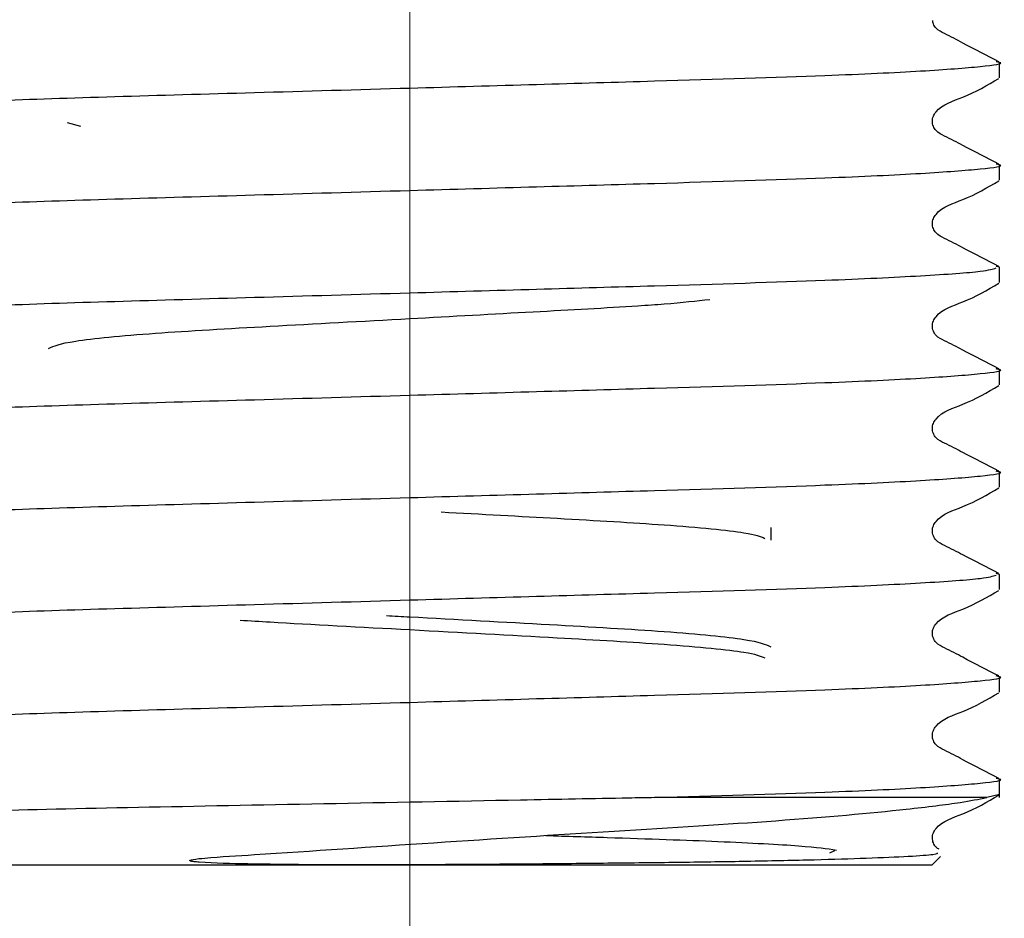
# Model space of a CAD drawing. Units: millimetres. Extents: x 20 to 140, y 29 to 81.
# Drawn here: x 56 to 58, y 34 to 36 of the extents above; entities that cross this region are included whole.
import ezdxf

# ---------------------------------------------------------------- set-up
doc = ezdxf.new("R2010")
doc.units = ezdxf.units.MM
doc.header["$LTSCALE"] = 0.5
doc.styles.add('SLDTEXTSTYLE0', font='TXT', dxfattribs={"width": 0.7})
doc.dimstyles.new('SLDDIMSTYLE0', dxfattribs={"dimtxt": 2.518833, "dimasz": 1.343378, "dimexe": 0, "dimexo": 0.0625, "dimgap": 0.629708, "dimtad": 0, "dimtih": 1, "dimtoh": 1, "dimdec": 0, "dimlfac": 8, "dimrnd": 1e-09, "dimzin": 12, "dimdsep": 46, "dimtxsty": 'SLDTEXTSTYLE0', "dimsah": 1, "dimcen": 0.09, "dimadec": 0, "dimazin": 3, "dimtfac": 1, "dimtdec": 0, "dimtofl": 0, "dimtmove": 0, "dimatfit": 3, "dimfxl": 0, "dimfrac": 2, "dimtolj": 1, "dimtzin": 12, "dimarcsym": 0})

# ---------------------------------------------------------------- blocks, each defined once
blk = doc.blocks.new('_D')
at = {"color": 7, "linetype": 'Continuous', "lineweight": 0}
for p, q in [((30.8686, 38.6326), (30.8686, 30.5306)), ((56.5561, 38.6326), (56.5561, 30.5306)), ((30.8686, 30.5306), (40.7355, 30.5306)), ((56.5561, 30.5306), (46.7326, 30.5306))]:
    blk.add_line(p, q, dxfattribs=at)
at = {"color": 7, "linetype": 'Continuous', "lineweight": 18}
for points in [[(30.8686, 30.5306), (33.3874, 30.1431), (33.3874, 30.9181)], [(56.5561, 30.5306), (54.0373, 30.9181), (54.0373, 30.1431)]]:
    blk.add_solid(points, dxfattribs=at)
at = {"color": 7, "linetype": 'Continuous', "lineweight": 18, "insert": (41.5292, 31.5496), "char_height": 1.98438, "attachment_point": 1, "style": 'SLDTEXTSTYLE0'}
blk.add_mtext('205', dxfattribs=at)

msp = doc.modelspace()

# ---------------------------------------------------------------- linework, layer by layer
at = {"color": 7, "linetype": 'Continuous', "lineweight": 25}
for p, q in [((57.8624, 35.8023), (57.8624, 35.8361)), ((55.8277, 35.6945), (55.7982, 35.7026)), ((57.8624, 35.5755), (57.8624, 35.6093)), ((57.8624, 35.3825), (57.8544, 35.3841)), ((57.8624, 35.3487), (57.8624, 35.3825)), ((57.8624, 35.1219), (57.8624, 35.1557)), ((57.8624, 34.8951), (57.8624, 34.9289)), ((57.3561, 34.7781), (57.3561, 34.8057)), ((57.8624, 34.7021), (57.8544, 34.7038)), ((57.8624, 34.6683), (57.8624, 34.7021)), ((57.8624, 34.4415), (57.8624, 34.4753)), ((57.8624, 34.2076), (57.8624, 34.2486)), ((57.8624, 34.2148), (57.8339, 34.2076)), ((57.8339, 34.2076), (57.0982, 34.2076)), ((57.4963, 34.0896), (57.4853, 34.0847)), ((57.7124, 34.0576), (57.7317, 34.0769)), ((57.7124, 34.0576), (55.3999, 34.0576))]:
    msp.add_line(p, q, dxfattribs=at)
for points, knots in [([(57.8608, 35.8377), (57.8341, 35.8514), (57.7942, 35.8719), (57.7478, 35.8966), (57.7232, 35.9081), (57.7153, 35.9202), (57.7145, 35.9265), (57.7141, 35.929)], [0, 0, 0, 0, 0.512933, 0.76808, 0.894308, 0.957317, 1, 1, 1, 1]), ([(55.2499, 35.7227), (55.2582, 35.7256), (55.2753, 35.7316), (55.4125, 35.7416), (55.623, 35.7516), (55.8958, 35.7605), (56.2121, 35.7694), (56.5346, 35.7788), (56.8367, 35.7875), (57.1604, 35.7968), (57.4633, 35.8059), (57.7021, 35.8172), (57.8279, 35.8272), (57.8768, 35.8336), (57.8574, 35.8372), (57.8544, 35.8377)], [0, 0, 0, 0, 0.080679, 0.164208, 0.247737, 0.328416, 0.409094, 0.492623, 0.560567, 0.626959, 0.737371, 0.820901, 0.90443, 0.985108, 1, 1, 1, 1]), ([(57.8608, 35.6109), (57.8341, 35.6246), (57.7941, 35.6451), (57.7479, 35.6698), (57.723, 35.6812), (57.715, 35.6945), (57.7127, 35.7058), (57.7149, 35.7171), (57.7319, 35.7429), (57.7909, 35.7596), (57.8353, 35.7857), (57.8608, 35.8007)], [0, 0, 0, 0, 0.251447, 0.376524, 0.438402, 0.46929, 0.500081, 0.530871, 0.561759, 0.748556, 1, 1, 1, 1]), ([(55.2499, 35.4959), (55.2582, 35.4988), (55.2753, 35.5048), (55.4125, 35.5148), (55.623, 35.5248), (55.8958, 35.5337), (56.2121, 35.5426), (56.5346, 35.552), (56.8367, 35.5607), (57.1604, 35.57), (57.4633, 35.5791), (57.7021, 35.5904), (57.8279, 35.6004), (57.8768, 35.6068), (57.8574, 35.6104), (57.8544, 35.6109)], [0, 0, 0, 0, 0.080679, 0.164208, 0.247737, 0.328416, 0.409094, 0.492623, 0.560567, 0.626959, 0.737371, 0.820901, 0.90443, 0.985108, 1, 1, 1, 1]), ([(57.8608, 35.3841), (57.8341, 35.3978), (57.7941, 35.4184), (57.7479, 35.4431), (57.723, 35.4545), (57.715, 35.4677), (57.7127, 35.479), (57.7149, 35.4903), (57.7319, 35.5161), (57.7909, 35.5329), (57.8353, 35.5589), (57.8608, 35.5739)], [0, 0, 0, 0, 0.2514471, 0.3765237, 0.4384024, 0.4692904, 0.5000807, 0.5308707, 0.5617585, 0.7485555, 1, 1, 1, 1]), ([(55.2578, 35.2708), (55.2651, 35.2731), (55.2817, 35.2786), (55.4131, 35.288), (55.6229, 35.298), (55.8959, 35.3069), (56.2121, 35.3158), (56.5346, 35.3252), (56.8367, 35.3339), (57.1602, 35.3432), (57.4644, 35.3524), (57.6991, 35.3636), (57.8306, 35.373), (57.8472, 35.3785), (57.8545, 35.3809)], [0, 0, 0, 0, 0.068853, 0.156276, 0.243698, 0.328138, 0.412577, 0.499999, 0.57111, 0.640597, 0.756155, 0.843578, 0.931, 1, 1, 1, 1]), ([(57.8608, 35.1573), (57.8341, 35.171), (57.7941, 35.1916), (57.7479, 35.2163), (57.723, 35.2277), (57.715, 35.2409), (57.7127, 35.2522), (57.7149, 35.2636), (57.7319, 35.2893), (57.7909, 35.3061), (57.8353, 35.3321), (57.8608, 35.3471)], [0, 0, 0, 0, 0.251447, 0.376524, 0.438402, 0.46929, 0.500081, 0.530871, 0.561759, 0.748556, 1, 1, 1, 1]), ([(55.7561, 35.2026), (55.768, 35.2079), (55.792, 35.2186), (55.9769, 35.2366), (56.2417, 35.2515), (56.5434, 35.268), (56.8314, 35.284), (57.0139, 35.2938), (57.1478, 35.303), (57.1907, 35.3079), (57.2207, 35.3113)], [0, 0, 0, 0, 0.150936, 0.305836, 0.454607, 0.608164, 0.743166, 0.872995, 0.911112, 1, 1, 1, 1]), ([(55.2578, 35.044), (55.2651, 35.0464), (55.2817, 35.0518), (55.4131, 35.0612), (55.6229, 35.0712), (55.8959, 35.0801), (56.2121, 35.089), (56.5346, 35.0984), (56.8367, 35.1071), (57.1604, 35.1164), (57.4633, 35.1256), (57.7021, 35.1368), (57.8279, 35.1468), (57.8768, 35.1533), (57.8574, 35.1568), (57.8544, 35.1574)], [0, 0, 0, 0, 0.066781, 0.151573, 0.236365, 0.318263, 0.400162, 0.484953, 0.553924, 0.62132, 0.733401, 0.818193, 0.902985, 0.984883, 1, 1, 1, 1]), ([(57.8608, 34.9305), (57.8341, 34.9443), (57.7941, 34.9648), (57.7479, 34.9895), (57.723, 35.0009), (57.715, 35.0141), (57.7127, 35.0254), (57.7149, 35.0368), (57.7319, 35.0625), (57.7909, 35.0793), (57.8353, 35.1053), (57.8608, 35.1203)], [0, 0, 0, 0, 0.251447, 0.376524, 0.438402, 0.46929, 0.500081, 0.530871, 0.561759, 0.748556, 1, 1, 1, 1]), ([(55.2578, 34.8172), (55.2651, 34.8196), (55.2817, 34.825), (55.4131, 34.8344), (55.6229, 34.8444), (55.8959, 34.8533), (56.2121, 34.8622), (56.5346, 34.8716), (56.8367, 34.8804), (57.1604, 34.8897), (57.4633, 34.8988), (57.7021, 34.91), (57.8279, 34.92), (57.8768, 34.9265), (57.8574, 34.93), (57.8544, 34.9306)], [0, 0, 0, 0, 0.066781, 0.151573, 0.236365, 0.318263, 0.400162, 0.484953, 0.553924, 0.62132, 0.733401, 0.818193, 0.902985, 0.984883, 1, 1, 1, 1]), ([(57.8608, 34.7038), (57.8341, 34.7175), (57.7941, 34.738), (57.7479, 34.7627), (57.723, 34.7741), (57.715, 34.7874), (57.7127, 34.7986), (57.7149, 34.81), (57.7319, 34.8357), (57.7909, 34.8525), (57.8353, 34.8786), (57.8608, 34.8935)], [0, 0, 0, 0, 0.2514471, 0.3765237, 0.4384024, 0.4692904, 0.5000807, 0.5308707, 0.5617585, 0.7485555, 1, 1, 1, 1]), ([(56.6258, 34.8404), (56.7137, 34.8356), (56.898, 34.8255), (57.1376, 34.8118), (57.3092, 34.7954), (57.3322, 34.786), (57.342, 34.7819)], [0, 0, 0, 0, 0.237301, 0.497345, 0.785244, 1, 1, 1, 1]), ([(55.2499, 34.5887), (55.2582, 34.5917), (55.2753, 34.5976), (55.4125, 34.6076), (55.623, 34.6176), (55.8958, 34.6265), (56.2121, 34.6354), (56.5346, 34.6448), (56.8367, 34.6536), (57.1602, 34.6629), (57.4644, 34.672), (57.6991, 34.6832), (57.8306, 34.6927), (57.8472, 34.6981), (57.8545, 34.7005)], [0, 0, 0, 0, 0.083143, 0.169224, 0.255305, 0.338448, 0.421592, 0.507673, 0.577692, 0.646112, 0.759897, 0.845978, 0.932059, 1, 1, 1, 1]), ([(57.8608, 34.477), (57.8341, 34.4907), (57.7941, 34.5112), (57.7479, 34.5359), (57.723, 34.5473), (57.715, 34.5606), (57.7127, 34.5718), (57.7149, 34.5832), (57.7319, 34.6089), (57.7909, 34.6257), (57.8353, 34.6518), (57.8608, 34.6667)], [0, 0, 0, 0, 0.251447, 0.376524, 0.438402, 0.46929, 0.500081, 0.530871, 0.561759, 0.748556, 1, 1, 1, 1]), ([(57.3561, 34.5411), (57.3443, 34.5464), (57.3203, 34.5571), (57.135, 34.5751), (56.8715, 34.59), (56.6416, 34.6026), (56.5216, 34.6092), (56.5045, 34.6101)], [0, 0, 0, 0, 0.238133, 0.48252, 0.717238, 0.959504, 1, 1, 1, 1]), ([(56.1806, 34.6008), (56.2024, 34.5994), (56.3098, 34.5928), (56.5652, 34.5793), (56.8764, 34.5621), (57.1381, 34.5472), (57.3091, 34.5309), (57.3322, 34.5214), (57.342, 34.5173)], [0, 0, 0, 0, 0.050823, 0.251501, 0.463715, 0.646562, 0.848996, 1, 1, 1, 1]), ([(55.2499, 34.362), (55.2582, 34.3649), (55.2753, 34.3708), (55.4125, 34.3809), (55.623, 34.3909), (55.8958, 34.3998), (56.2121, 34.4086), (56.5346, 34.418), (56.8367, 34.4268), (57.1604, 34.4361), (57.4633, 34.4452), (57.7021, 34.4565), (57.8279, 34.4665), (57.8768, 34.4729), (57.8574, 34.4764), (57.8544, 34.477)], [0, 0, 0, 0, 0.080679, 0.164208, 0.247737, 0.328416, 0.409094, 0.492623, 0.560567, 0.626959, 0.737371, 0.820901, 0.90443, 0.985108, 1, 1, 1, 1]), ([(57.8608, 34.2502), (57.8341, 34.2639), (57.7941, 34.2844), (57.7479, 34.3091), (57.723, 34.3205), (57.715, 34.3338), (57.7127, 34.345), (57.7149, 34.3564), (57.7319, 34.3821), (57.7909, 34.3989), (57.8353, 34.425), (57.8608, 34.4399)], [0, 0, 0, 0, 0.251447, 0.376524, 0.438402, 0.46929, 0.500081, 0.530871, 0.561759, 0.748556, 1, 1, 1, 1]), ([(57.0982, 34.2076), (57.2314, 34.2115), (57.4655, 34.2185), (57.7016, 34.2297), (57.8281, 34.2397), (57.8768, 34.2461), (57.8574, 34.2497), (57.8544, 34.2502)], [0, 0, 0, 0, 0.295978, 0.519893, 0.743807, 0.96008, 1, 1, 1, 1]), ([(57.0982, 34.2076), (57.0792, 34.2072), (56.9836, 34.2054), (56.742, 34.2008), (56.3614, 34.1935), (55.9434, 34.1855), (55.596, 34.178), (55.3758, 34.1693), (55.2797, 34.1635), (55.3048, 34.1604), (55.3088, 34.1599)], [0, 0, 0, 0, 0.024255, 0.121697, 0.292154, 0.462611, 0.633149, 0.800701, 0.96789, 1, 1, 1, 1]), ([(57.7236, 34.0855), (57.7249, 34.0841), (57.7283, 34.0802), (57.6095, 34.074), (57.4557, 34.0693), (57.319, 34.0663), (57.1708, 34.064), (57.0416, 34.0625), (56.907, 34.0611), (56.7771, 34.0599), (56.6328, 34.059), (56.5102, 34.0586), (56.4001, 34.0586), (56.2967, 34.0591), (56.1933, 34.0607), (56.1215, 34.0618), (56.0805, 34.0654), (56.0745, 34.0662), (56.0717, 34.0667), (56.0703, 34.0671), (56.0696, 34.0674), (56.0692, 34.0676), (56.0689, 34.0678), (56.0687, 34.068), (56.0687, 34.0682), (56.0687, 34.0684), (56.0691, 34.0688), (56.0714, 34.0698), (56.0823, 34.0718), (56.1285, 34.0762), (56.2989, 34.0865), (56.6085, 34.1082), (57.0157, 34.1339), (57.3838, 34.1562), (57.634, 34.1785), (57.7727, 34.1958), (57.8158, 34.2041), (57.8339, 34.2076)], [0, 0, 0, 0, 0.05137, 0.138458, 0.181331, 0.224205, 0.263158, 0.300436, 0.319039, 0.357695, 0.388152, 0.414383, 0.438166, 0.460739, 0.483386, 0.508404, 0.51088, 0.51202, 0.512583, 0.512783, 0.512978, 0.513072, 0.513146, 0.513198, 0.51325, 0.513314, 0.513426, 0.513784, 0.515446, 0.522047, 0.548437, 0.63717, 0.725902, 0.814584, 0.906327, 0.960727, 1, 1, 1, 1]), ([(57.7286, 34.0931), (57.7261, 34.0945), (57.7201, 34.0975), (57.7151, 34.1071), (57.7127, 34.1182), (57.7149, 34.1296), (57.7319, 34.1553), (57.7909, 34.1721), (57.8353, 34.1982), (57.8608, 34.2132)], [0, 0, 0, 0, 0.039384, 0.092218, 0.144885, 0.197552, 0.250386, 0.569903, 1, 1, 1, 1]), ([(56.8572, 34.1236), (56.9034, 34.1222), (57.0482, 34.1177), (57.2504, 34.1107), (57.4383, 34.1006), (57.4799, 34.0946), (57.5008, 34.0915)], [0, 0, 0, 0, 0.132541, 0.41578, 0.707477, 1, 1, 1, 1])]:
    msp.add_open_spline(points, degree=3, knots=knots, dxfattribs=at)

# ---------------------------------------------------------------- dimensions: what is measured, and where the dimension line sits
at = {"color": 7, "linetype": 'Continuous', "lineweight": 18}
dim = msp.add_linear_dim(base=(56.5561125032, 30.5305727324), p1=(30.8686125032, 38.8825530216), p2=(56.5561125032, 38.8825530216), angle=0, dimstyle='SLDDIMSTYLE0', dxfattribs=at)
dim.commit()
dim.dimension.update_dxf_attribs({"geometry": '_D', "text_midpoint": (43.7340056096, 30.5305727324), "dimtype": 160})

doc.saveas('drawing.dxf')
